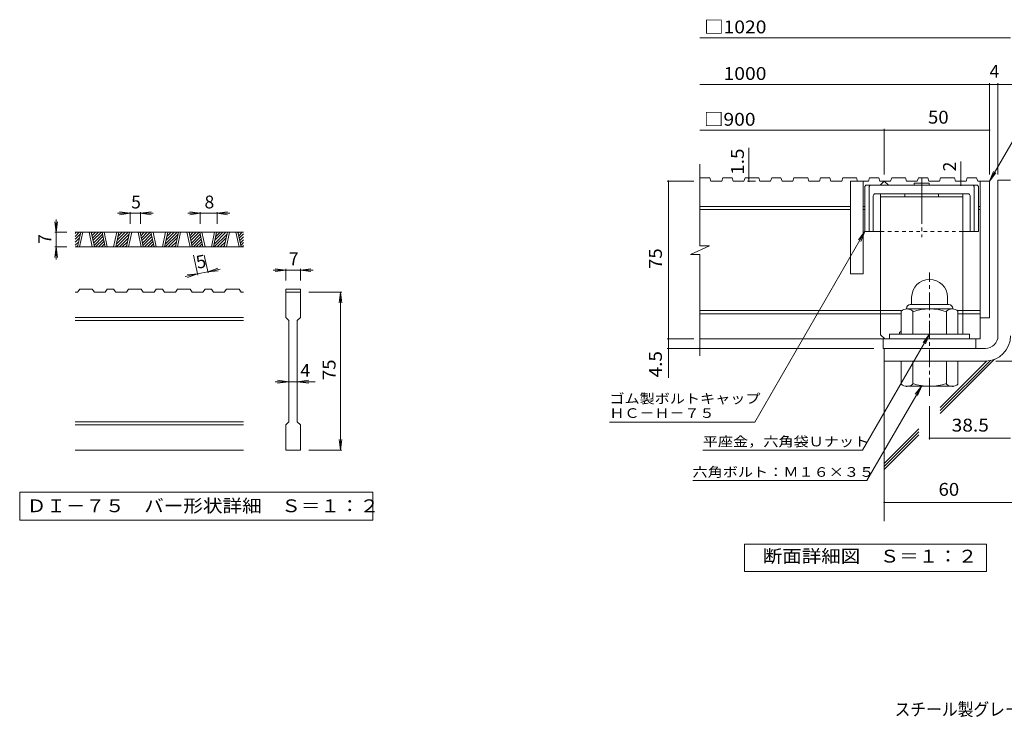
# Model space of a CAD drawing. Units: millimetres. Extents: x -2312 to 2172, y -1942 to 1699.
# Drawn here: x -2312 to 26, y -1894 to -237 of the extents above; entities that cross this region are included whole.
import ezdxf

# ---------------------------------------------------------------- set-up
doc = ezdxf.new("R2010")
doc.units = ezdxf.units.MM
doc.header["$LTSCALE"] = 10
for name, pattern in [('JWW_CENTER1', [6.773333, 4.233333, -0.846667, 0.846667, -0.846667]), ('JWW_CENTER2', [13.546667, 11.006667, -0.846667, 0.846667, -0.846667]), ('JWW_DASHED1', [1.693333, 0.846667, -0.846667])]:
    doc.linetypes.add(name, pattern=pattern)
for name, color, linetype in [('D-0', 7, 'Continuous'), ('D-1', 7, 'Continuous'), ('D-2', 7, 'Continuous'), ('D-4', 7, 'Continuous'), ('D-5', 7, 'Continuous'), ('D-6', 7, 'Continuous'), ('D-7', 7, 'Continuous'), ('D-8', 7, 'Continuous'), ('F-Fﾚｲﾔ', 7, 'Continuous')]:
    doc.layers.add(name, color=color, linetype=linetype)
doc.styles.add('ＭＳ ゴシック', font='txt', dxfattribs={"height": 1})

msp = doc.modelspace()

# ---------------------------------------------------------------- linework, layer by layer
at = {"layer": 'D-0', "color": 3, "linetype": 'Continuous', "lineweight": 9}
for p, q in [((-1780.4, -741.8), (-2180.4, -741.8)), ((-2180.4, -744.4), (-2177.8, -741.8)), ((-2180.4, -751.5), (-2170.7, -741.8)), ((-2180.4, -758.6), (-2168.2, -746.3)), ((-2174.7, -776.8), (-2167.2, -741.8)), ((-2169.7, -776.8), (-2162.2, -741.8)), ((-2147.2, -741.8), (-2139.7, -776.8)), ((-2142.2, -741.8), (-2134.7, -776.8)), ((-2141.7, -744.1), (-2139.4, -741.8)), ((-2140.5, -749.9), (-2132.4, -741.8)), ((-2139.2, -755.7), (-2125.3, -741.8)), ((-2138, -761.6), (-2118.2, -741.8)), ((-2136.7, -767.4), (-2115.7, -746.3)), ((-2109.1, -776.8), (-2116.6, -741.8)), ((-2104.1, -776.8), (-2111.6, -741.8)), ((-2081.6, -741.8), (-2089.1, -776.8)), ((-2076.6, -741.8), (-2084.1, -776.8)), ((-2082.6, -769.9), (-2054.6, -741.8)), ((-2082.5, -776.8), (-2052, -746.3)), ((-2080.7, -760.9), (-2061.6, -741.8)), ((-2078.8, -751.9), (-2068.7, -741.8)), ((-2076.9, -742.9), (-2075.8, -741.8)), ((-2058.5, -776.8), (-2051.1, -741.8)), ((-2053.5, -776.8), (-2046.1, -741.8)), ((-2031.1, -741.8), (-2023.6, -776.8)), ((-2026.1, -741.8), (-2018.6, -776.8)), ((-2025.6, -744.1), (-2023.3, -741.8)), ((-2024.3, -749.9), (-2016.2, -741.8)), ((-2023.1, -755.7), (-2009.1, -741.8)), ((-2021.8, -761.6), (-2002.1, -741.8)), ((-2020.6, -767.4), (-1999.5, -746.3)), ((-1993, -776.8), (-2000.5, -741.8)), ((-1988, -776.8), (-1995.5, -741.8)), ((-1965.5, -741.8), (-1973, -776.8)), ((-1960.5, -741.8), (-1968, -776.8)), ((-1966.5, -769.9), (-1938.4, -741.8)), ((-1966.4, -776.8), (-1935.9, -746.3)), ((-1964.6, -760.9), (-1945.5, -741.8)), ((-1962.6, -751.9), (-1952.6, -741.8)), ((-1960.7, -742.9), (-1959.7, -741.8)), ((-1942.4, -776.8), (-1934.9, -741.8)), ((-1937.4, -776.8), (-1929.9, -741.8)), ((-1914.9, -741.8), (-1907.4, -776.8)), ((-1909.9, -741.8), (-1902.4, -776.8)), ((-1909.4, -744.1), (-1907.2, -741.8)), ((-1908.2, -749.9), (-1900.1, -741.8)), ((-1906.9, -755.7), (-1893, -741.8)), ((-1905.7, -761.6), (-1885.9, -741.8)), ((-1904.5, -767.4), (-1883.4, -746.3)), ((-1876.9, -776.8), (-1884.4, -741.8)), ((-1871.9, -776.8), (-1879.4, -741.8)), ((-1849.4, -741.8), (-1856.9, -776.8)), ((-1844.4, -741.8), (-1851.8, -776.8)), ((-1850.4, -769.9), (-1822.3, -741.8)), ((-1850.2, -776.8), (-1819.8, -746.3)), ((-1848.4, -760.9), (-1829.4, -741.8)), ((-1846.5, -751.9), (-1836.4, -741.8)), ((-1844.6, -742.9), (-1843.5, -741.8)), ((-1826.3, -776.8), (-1818.8, -741.8)), ((-1821.3, -776.8), (-1813.8, -741.8)), ((-1798.8, -741.8), (-1791.3, -776.8)), ((-1793.8, -741.8), (-1786.3, -776.8)), ((-1793.3, -744.1), (-1791, -741.8)), ((-1792.1, -749.9), (-1784, -741.8)), ((-1790.8, -755.7), (-1780.4, -745.3)), ((-2180.4, -765.7), (-2170.1, -755.3)), ((-2180.4, -772.7), (-2172, -764.3)), ((-2135.5, -773.2), (-2114.4, -752.1)), ((-2132, -776.8), (-2113.2, -758)), ((-2124.9, -776.8), (-2111.9, -763.8)), ((-2117.9, -776.8), (-2110.7, -769.6)), ((-2075.4, -776.8), (-2054, -755.3)), ((-2068.4, -776.8), (-2055.9, -764.3)), ((-2019.3, -773.2), (-1998.3, -752.1)), ((-2015.9, -776.8), (-1997, -758)), ((-2008.8, -776.8), (-1995.8, -763.8)), ((-2001.7, -776.8), (-1994.5, -769.6)), ((-1959.3, -776.8), (-1937.8, -755.3)), ((-1952.2, -776.8), (-1939.7, -764.3)), ((-1903.2, -773.2), (-1882.1, -752.1)), ((-1899.7, -776.8), (-1880.9, -758)), ((-1892.7, -776.8), (-1879.7, -763.8)), ((-1885.6, -776.8), (-1878.4, -769.6)), ((-1843.2, -776.8), (-1821.7, -755.3)), ((-1836.1, -776.8), (-1823.6, -764.3)), ((-1789.6, -761.6), (-1780.4, -752.4)), ((-1788.3, -767.4), (-1780.4, -759.5)), ((-1787.1, -773.2), (-1780.4, -766.5)), ((-1780.4, -776.8), (-2180.4, -776.8)), ((-2177.4, -776.8), (-2173.9, -773.3)), ((-2110.8, -776.8), (-2109.4, -775.4)), ((-2061.3, -776.8), (-2057.8, -773.3)), ((-1994.7, -776.8), (-1993.3, -775.4)), ((-1945.2, -776.8), (-1941.7, -773.3)), ((-1878.5, -776.8), (-1877.2, -775.4)), ((-1829, -776.8), (-1825.5, -773.3)), ((-1783.6, -776.8), (-1780.4, -773.6)), ((-2174.6, -884.3), (-2180.4, -884.3)), ((-2174.6, -884.3), (-2169.6, -876.8)), ((-2139.6, -876.8), (-2169.6, -876.8)), ((-2139.6, -876.8), (-2134.6, -884.3)), ((-2109, -884.3), (-2134.6, -884.3)), ((-2109, -884.3), (-2104, -876.8)), ((-2089, -876.8), (-2104, -876.8)), ((-2089, -876.8), (-2084, -884.3)), ((-2058.5, -884.3), (-2084, -884.3)), ((-2058.5, -884.3), (-2053.5, -876.8)), ((-2023.5, -876.8), (-2053.5, -876.8)), ((-2023.5, -876.8), (-2018.5, -884.3)), ((-1992.9, -884.3), (-2018.5, -884.3)), ((-1992.9, -884.3), (-1987.9, -876.8)), ((-1972.9, -876.8), (-1987.9, -876.8)), ((-1972.9, -876.8), (-1967.9, -884.3)), ((-1942.3, -884.3), (-1967.9, -884.3)), ((-1942.3, -884.3), (-1937.3, -876.8)), ((-1907.3, -876.8), (-1937.3, -876.8)), ((-1907.3, -876.8), (-1902.3, -884.3)), ((-1876.8, -884.3), (-1902.3, -884.3)), ((-1876.8, -884.3), (-1871.8, -876.8)), ((-1856.8, -876.8), (-1871.8, -876.8)), ((-1856.8, -876.8), (-1851.8, -884.3)), ((-1826.2, -884.3), (-1851.8, -884.3)), ((-1826.2, -884.3), (-1821.2, -876.8)), ((-1791.2, -876.8), (-1821.2, -876.8)), ((-1791.2, -876.8), (-1786.2, -884.3)), ((-1780.4, -884.3), (-1786.2, -884.3)), ((-1680.4, -876.8), (-1680.4, -884.3)), ((-1680.4, -876.8), (-1645.4, -876.8)), ((-1680.4, -884.3), (-1645.4, -884.3)), ((-1680.4, -944.3), (-1680.4, -884.3)), ((-1645.4, -876.8), (-1645.4, -884.3)), ((-1645.4, -884.3), (-1645.4, -944.3)), ((-1780.4, -944.3), (-2180.4, -944.3)), ((-1780.4, -951.8), (-2180.4, -951.8)), ((-1680.4, -944.3), (-1672.9, -951.8)), ((-1672.9, -1191.8), (-1672.9, -951.8)), ((-1652.9, -951.8), (-1645.4, -944.3)), ((-1652.9, -951.8), (-1652.9, -1191.8)), ((-1780.4, -1191.8), (-2180.4, -1191.8)), ((-1680.4, -1199.3), (-1672.9, -1191.8)), ((-1652.9, -1191.8), (-1645.4, -1199.3)), ((-1780.4, -1199.3), (-2180.4, -1199.3)), ((-1680.4, -1259.3), (-1680.4, -1199.3)), ((-1645.4, -1199.3), (-1645.4, -1259.3)), ((-1780.4, -1259.3), (-2180.4, -1259.3)), ((-1645.4, -1259.3), (-1680.4, -1259.3))]:
    msp.add_line(p, q, dxfattribs=at)
at = {"layer": 'D-0', "color": 7, "linetype": 'Continuous', "lineweight": 9}
for p, q in [((-2312.1, -1359.3), (-2312.1, -1425.8)), ((-1473.8, -1359.3), (-2312.1, -1359.3)), ((-1473.8, -1425.8), (-1473.8, -1359.3)), ((-2312.1, -1425.8), (-1473.8, -1425.8))]:
    msp.add_line(p, q, dxfattribs=at)
at = {"layer": 'D-1', "color": 2, "linetype": 'Continuous', "lineweight": 9}
for p, q in [((10.9, -617.8), (40.9, -617.8)), ((10.9, -987.8), (10.9, -617.8)), ((-194.1, -896.3), (-194.1, -913.8)), ((-109.1, -896.2), (-109.1, -913.8)), ((-219.1, -983.8), (-219.1, -929)), ((-206.6, -922.8), (-206.6, -923.8)), ((-97.8, -923.8), (-205.3, -923.8)), ((-197.6, -913.8), (-105.6, -913.8)), ((-191.6, -983.8), (-191.6, -929)), ((-111.6, -983.8), (-111.6, -929)), ((-96.6, -922.8), (-96.6, -923.8)), ((-84.1, -983.8), (-84.1, -929)), ((-56.6, -983.8), (-246.6, -983.8)), ((-246.6, -995.3), (-246.6, -983.8)), ((-56.6, -995.3), (-56.6, -983.8)), ((-19.1, -1017.8), (-259.1, -1017.8)), ((-259.1, -1017.8), (-259.1, -1047.8)), ((-19.1, -1047.8), (-259.1, -1047.8)), ((-219.1, -1047.8), (-219.1, -1102.6)), ((-191.6, -1047.8), (-191.6, -1102.6)), ((-111.6, -1047.8), (-111.6, -1102.6)), ((-84.1, -1047.8), (-84.1, -1102.6)), ((-206.6, -1108.8), (-206.6, -1107.8)), ((-97.8, -1107.8), (-205.3, -1107.8)), ((-96.6, -1108.8), (-96.6, -1107.8))]:
    msp.add_line(p, q, dxfattribs=at)
at = {"layer": 'D-1', "color": 2, "linetype": 'JWW_CENTER1', "lineweight": 9}
msp.add_line((-151.6, -1130.3), (-151.6, -837.3), dxfattribs=at)
at = {"layer": 'D-1', "color": 2, "linetype": 'Continuous', "lineweight": 9}
for centre, radius, start, end in [((-151.6, -896.3), 42.5, 90, 180), ((-151.5, -896.2), 42.4, 0, 90), ((-205.3, -944.6), 20.8, 48.6201, 131.3816), ((-197.6, -922.8), 9, 90, 180), ((-151.6, -1043.8), 120, 70.5288, 109.4712), ((-97.8, -944.6), 20.8, 48.6183, 131.3799), ((-105.6, -922.8), 9, 0, 90), ((-19.1, -987.8), 30, 270, 0), ((-19.1, -987.8), 60, 270, 0), ((-205.3, -1087), 20.8, 228.6183, 311.3799), ((-151.6, -987.8), 120, 250.5288, 289.4712), ((-97.8, -1087), 20.8, 228.6201, 311.3816)]:
    msp.add_arc(centre, radius, start, end, dxfattribs=at)
at = {"layer": 'D-2', "color": 3, "linetype": 'Continuous', "lineweight": 9}
for p, q in [((-696.7, -774.1), (-696.7, -580.3)), ((-673.2, -612.8), (-696.7, -612.8)), ((-673.2, -612.8), (-670.7, -620.3)), ((-645.1, -620.3), (-670.7, -620.3)), ((-642.5, -612.8), (-645.1, -620.3)), ((-620.5, -612.8), (-642.5, -612.8)), ((-620.5, -612.8), (-617.9, -620.3)), ((-592.4, -620.3), (-617.9, -620.3)), ((-589.8, -612.8), (-592.4, -620.3)), ((-557.1, -612.8), (-589.8, -612.8)), ((-557.1, -612.8), (-554.5, -620.3)), ((-529, -620.3), (-554.5, -620.3)), ((-526.4, -612.8), (-529, -620.3)), ((-504.4, -612.8), (-526.4, -612.8)), ((-504.4, -612.8), (-501.8, -620.3)), ((-476.2, -620.3), (-501.8, -620.3)), ((-473.7, -612.8), (-476.2, -620.3)), ((-441, -612.8), (-473.7, -612.8)), ((-441, -612.8), (-438.4, -620.3)), ((-412.8, -620.3), (-438.4, -620.3)), ((-410.3, -612.8), (-412.8, -620.3)), ((-388.2, -612.8), (-410.3, -612.8)), ((-388.2, -612.8), (-385.7, -620.3)), ((-360.1, -620.3), (-385.7, -620.3)), ((-357.6, -612.8), (-360.1, -620.3)), ((-324.8, -612.8), (-357.6, -612.8)), ((-339.1, -620.3), (-339.1, -840.3)), ((-296.7, -620.3), (-339.1, -620.3)), ((-324.8, -612.8), (-322.3, -620.3)), ((-309.1, -620.3), (-309.1, -840.3)), ((-294.1, -612.8), (-296.7, -620.3)), ((-272.1, -612.8), (-294.1, -612.8)), ((-272.1, -612.8), (-269.5, -620.3)), ((-244, -620.3), (-269.5, -620.3)), ((-269.1, -630.3), (-259.1, -620.3)), ((-259.1, -620.3), (-249.1, -630.3)), ((-241.4, -612.8), (-244, -620.3)), ((-208.7, -612.8), (-241.4, -612.8)), ((-208.7, -612.8), (-206.1, -620.3)), ((-180.6, -620.3), (-206.1, -620.3)), ((-178, -612.8), (-180.6, -620.3)), ((-156, -612.8), (-178, -612.8)), ((-156, -612.8), (-153.4, -620.3)), ((-127.9, -620.3), (-153.4, -620.3)), ((-125.3, -612.8), (-127.9, -620.3)), ((-92.6, -612.8), (-125.3, -612.8)), ((-92.6, -612.8), (-90, -620.3)), ((-64.4, -620.3), (-90, -620.3)), ((-61.9, -612.8), (-64.4, -620.3)), ((-39.8, -612.8), (-61.9, -612.8)), ((-39.8, -612.8), (-37.3, -620.3)), ((-9.1, -620.3), (-37.3, -620.3)), ((-31.6, -620.3), (-31.6, -995.3)), ((-9.1, -620.3), (-9.1, -945.3)), ((-339.1, -680.3), (-696.7, -680.3)), ((-339.1, -687.8), (-696.7, -687.8)), ((-305.3, -680.3), (-309.1, -680.3)), ((-305.3, -687.8), (-309.1, -687.8)), ((-31.6, -680.3), (-35.3, -680.3)), ((-31.6, -687.8), (-35.3, -687.8)), ((-718.9, -794.8), (-674.3, -774.1)), ((-718.9, -794.8), (-696.7, -794.8)), ((-674.3, -774.1), (-696.7, -774.1)), ((-696.7, -1035.3), (-696.7, -794.8)), ((-309.1, -840.3), (-339.1, -840.3)), ((-219.1, -927.8), (-696.7, -927.8)), ((-31.6, -927.8), (-84.1, -927.8)), ((-219.1, -935.3), (-696.7, -935.3)), ((-31.6, -935.3), (-84.1, -935.3)), ((-9.1, -945.3), (-31.6, -945.3)), ((-31.6, -995.3), (-696.7, -995.3)), ((-261.6, -1017.8), (-261.6, -995.3)), ((-41.6, -1017.8), (-41.6, -995.3)), ((-261.6, -1017.8), (-41.6, -1017.8))]:
    msp.add_line(p, q, dxfattribs=at)
at = {"layer": 'D-4', "color": 7, "linetype": 'Continuous', "lineweight": 9}
for p, q in [((-696.7, -279.9), (40.9, -279.9)), ((-696.7, -390.6), (70.3, -390.6)), ((-9.1, -604.8), (-9.1, -387.6)), ((10.9, -604.8), (10.9, -387.6)), ((-696.7, -499.3), (-9.1, -499.3)), ((-259.1, -604.8), (-259.1, -496.3)), ((-580.8, -612.8), (-580.8, -541.2)), ((-77.2, -620.3), (-77.2, -573.3)), ((-711.5, -620.3), (-774.5, -620.3)), ((-771.5, -1088), (-771.5, -620.3)), ((-583.8, -620.3), (-564.9, -620.3)), ((-580.8, -612.8), (-580.8, -620.3)), ((-77.2, -630.3), (-77.2, -620.3)), ((-2049.9, -696.8), (-2079.9, -696.8)), ((-2049.9, -696.8), (-2074.7, -693.5)), ((-2049.9, -696.8), (-2074.7, -700.1)), ((-2049.9, -693.8), (-2049.9, -721.8)), ((-2024.9, -696.8), (-2049.9, -696.8)), ((-2024.9, -696.8), (-2000.1, -693.5)), ((-2024.9, -693.8), (-2024.9, -721.8)), ((-2024.9, -696.8), (-2000.1, -700.1)), ((-2024.9, -696.8), (-1994.9, -696.8)), ((-1883.2, -696.8), (-1913.2, -696.8)), ((-1883.2, -696.8), (-1908, -693.5)), ((-1883.2, -696.8), (-1908, -700.1)), ((-1883.2, -693.8), (-1883.2, -721.8)), ((-1843.2, -696.8), (-1883.2, -696.8)), ((-1843.2, -696.8), (-1818.4, -693.5)), ((-1843.2, -693.8), (-1843.2, -721.8)), ((-1843.2, -696.8), (-1818.4, -700.1)), ((-1843.2, -696.8), (-1813.2, -696.8)), ((-2225.4, -741.8), (-2228.7, -717)), ((-2225.4, -741.8), (-2225.4, -711.8)), ((-2225.4, -741.8), (-2222.2, -717)), ((-2228.4, -741.8), (-2200.4, -741.8)), ((-2225.4, -741.8), (-2225.4, -776.8)), ((-2225.4, -776.8), (-2228.7, -801.6)), ((-2228.4, -776.8), (-2200.4, -776.8)), ((-2225.4, -776.8), (-2222.2, -801.6)), ((-2225.4, -776.8), (-2225.4, -806.8)), ((-1889.1, -843.6), (-1899.2, -796.4)), ((-1864.7, -838.4), (-1873.7, -796.4)), ((-1889.7, -840.7), (-1919.1, -847)), ((-1889.7, -840.7), (-1914.7, -842.7)), ((-1889.7, -840.7), (-1913.3, -849.1)), ((-1865.3, -835.5), (-1889.7, -840.7)), ((-1865.3, -835.5), (-1841.7, -827.1)), ((-1865.3, -835.5), (-1836, -829.2)), ((-1865.3, -835.5), (-1840.4, -833.5)), ((-1680.4, -831.8), (-1710.4, -831.8)), ((-1680.4, -831.8), (-1705.2, -828.5)), ((-1680.4, -831.8), (-1705.2, -835.1)), ((-1680.4, -828.8), (-1680.4, -856.8)), ((-1645.4, -831.8), (-1680.4, -831.8)), ((-1645.4, -831.8), (-1620.6, -828.5)), ((-1645.4, -828.8), (-1645.4, -856.8)), ((-1645.4, -831.8), (-1620.6, -835.1)), ((-1645.4, -831.8), (-1615.4, -831.8)), ((-1547.4, -884.3), (-1625.4, -884.3)), ((-1550.4, -884.3), (-1553.7, -909.1)), ((-1550.4, -884.3), (-1547.2, -909.1)), ((-1550.4, -1259.3), (-1550.4, -884.3)), ((-711.5, -995.3), (-774.5, -995.3)), ((-284.1, -1017.8), (-774.5, -1017.8)), ((5.9, -1047.8), (265, -1047.8)), ((-1672.9, -1096.8), (-1705.4, -1096.8)), ((-1672.9, -1096.8), (-1700.2, -1093.5)), ((-1672.9, -1096.8), (-1700.2, -1100.1)), ((-1652.9, -1096.8), (-1672.9, -1096.8)), ((-1652.9, -1096.8), (-1625.6, -1093.5)), ((-1652.9, -1096.8), (-1625.6, -1100.1)), ((-1652.9, -1096.8), (-1610.4, -1096.8)), ((-151.6, -1155.3), (-151.6, -1233.9)), ((-1550.4, -1259.3), (-1553.7, -1234.5)), ((-1550.4, -1259.3), (-1547.2, -1234.5)), ((-151.6, -1230.9), (40.9, -1230.9)), ((-1547.4, -1259.3), (-1625.4, -1259.3)), ((-259.1, -1383.5), (166.2, -1383.5))]:
    msp.add_line(p, q, dxfattribs=at)
at = {"layer": 'D-4', "color": 7, "linetype": 'Continuous', "lineweight": 9, "const_width": 2}
for points in [[(-8.1, -390.6, 0.414214), (-9.1, -389.6, 0.414214), (-10.1, -390.6, 0.414214), (-9.1, -391.6, 0.414214)], [(11.9, -390.6, 0.414214), (10.9, -389.6, 0.414214), (9.9, -390.6, 0.414214), (10.9, -391.6, 0.414214)], [(-258.1, -499.3, 0.414214), (-259.1, -498.3, 0.414214), (-260.1, -499.3, 0.414214), (-259.1, -500.3, 0.414214)], [(-8.1, -499.3, 0.414214), (-9.1, -498.3, 0.414214), (-10.1, -499.3, 0.414214), (-9.1, -500.3, 0.414214)], [(-770.5, -620.3, 0.414214), (-771.5, -619.3, 0.414214), (-772.5, -620.3, 0.414214), (-771.5, -621.3, 0.414214)], [(-579.8, -612.8, 0.414214), (-580.8, -611.8, 0.414214), (-581.8, -612.8, 0.414214), (-580.8, -613.8, 0.414214)], [(-579.8, -620.3, 0.414214), (-580.8, -619.3, 0.414214), (-581.8, -620.3, 0.414214), (-580.8, -621.3, 0.414214)], [(-76.2, -620.3, 0.414214), (-77.2, -619.3, 0.414214), (-78.2, -620.3, 0.414214), (-77.2, -621.3, 0.414214)], [(-76.2, -630.3, 0.414214), (-77.2, -629.3, 0.414214), (-78.2, -630.3, 0.414214), (-77.2, -631.3, 0.414214)], [(-770.5, -995.3, 0.414214), (-771.5, -994.3, 0.414214), (-772.5, -995.3, 0.414214), (-771.5, -996.3, 0.414214)], [(-770.5, -1017.8, 0.414214), (-771.5, -1016.8, 0.414214), (-772.5, -1017.8, 0.414214), (-771.5, -1018.8, 0.414214)], [(-150.6, -1230.9, 0.414214), (-151.6, -1229.9, 0.414214), (-152.6, -1230.9, 0.414214), (-151.6, -1231.9, 0.414214)], [(-258.1, -1383.5, 0.414214), (-259.1, -1382.5, 0.414214), (-260.1, -1383.5, 0.414214), (-259.1, -1384.5, 0.414214)]]:
    msp.add_lwpolyline(points, format="xyb", close=True, dxfattribs=at)
at = {"layer": 'D-5', "color": 7, "linetype": 'Continuous', "lineweight": 9}
for p, q in [((-9.1, -620.3), (97.4, -435.9)), ((-9.1, -620.3), (0.5, -597.2)), ((-9.1, -620.3), (6.1, -600.4)), ((-305.3, -740.3), (-566.7, -1193)), ((-305.3, -740.3), (-320.5, -760.1)), ((-305.3, -740.3), (-314.9, -763.4)), ((-151.6, -983.8), (-310.7, -1259.4)), ((-151.6, -983.8), (-166.8, -1003.6)), ((-151.6, -983.8), (-161.1, -1006.9)), ((-170.3, -1106.3), (-300.4, -1331.7)), ((-170.3, -1106.3), (-185.5, -1126.1)), ((-170.3, -1106.3), (-179.9, -1129.4)), ((-911.7, -1193), (-566.7, -1193)), ((-690, -1259.4), (-310.7, -1259.4)), ((-713.6, -1331.7), (-300.4, -1331.7))]:
    msp.add_line(p, q, dxfattribs=at)
at = {"layer": 'D-5', "color": 2, "linetype": 'Continuous', "lineweight": 9}
for p, q in [((-591.1, -1548.1), (-591.1, -1483.1)), ((-591.1, -1483.1), (-16.1, -1483.1)), ((-16.1, -1483.1), (-16.1, -1548.1)), ((-16.1, -1548.1), (-591.1, -1548.1))]:
    msp.add_line(p, q, dxfattribs=at)
at = {"layer": 'D-6', "color": 6, "linetype": 'Continuous', "lineweight": 9}
for p, q in [((-259.1, -1047.8), (-259.1, -1428.1)), ((-126, -1172.6), (2.9, -1043.6)), ((-126, -1165.5), (-7.1, -1046.6)), ((-126, -1158.4), (-15.3, -1047.6)), ((-259.1, -1291.4), (-176.8, -1209.1)), ((-259.1, -1298.5), (-176.8, -1216.2)), ((-259.1, -1305.6), (-176.8, -1223.3))]:
    msp.add_line(p, q, dxfattribs=at)
at = {"layer": 'D-7', "color": 6, "linetype": 'Continuous', "lineweight": 9}
for p, q in [((-305.3, -632.8), (-302.8, -630.3)), ((-37.8, -630.3), (-302.8, -630.3)), ((-295.3, -632.8), (-292.8, -630.3)), ((-188.5, -625.3), (-188.5, -630.3)), ((-152.1, -625.3), (-188.5, -625.3)), ((-152.1, -625.3), (-152.1, -630.3)), ((-45.3, -632.8), (-47.8, -630.3)), ((-35.3, -632.8), (-37.8, -630.3)), ((-305.3, -632.8), (-305.3, -740.3)), ((-295.3, -632.8), (-295.3, -740.3)), ((-60.3, -650.3), (-280.3, -650.3)), ((-45.3, -632.8), (-45.3, -740.3)), ((-35.3, -632.8), (-35.3, -740.3)), ((-285.3, -655.3), (-285.3, -740.3)), ((-55.3, -655.3), (-55.3, -740.3)), ((-267.8, -740.3), (-305.3, -740.3)), ((-35.3, -740.3), (-72.8, -740.3))]:
    msp.add_line(p, q, dxfattribs=at)
at = {"layer": 'D-7', "color": 6, "linetype": 'JWW_CENTER2', "lineweight": 9}
msp.add_line((-170.3, -612), (-170.3, -753.5), dxfattribs=at)
at = {"layer": 'D-7', "color": 6, "linetype": 'JWW_DASHED1', "lineweight": 9}
msp.add_line((-72.8, -740.3), (-267.8, -740.3), dxfattribs=at)
at = {"layer": 'D-7', "color": 6, "linetype": 'Continuous', "lineweight": 9}
for centre, start, end in [((-280.3, -655.3), 90, 180), ((-60.3, -655.3), 0, 90)]:
    msp.add_arc(centre, 5, start, end, dxfattribs=at)
at = {"layer": 'D-8', "color": 4, "linetype": 'Continuous', "lineweight": 9}
for p, q in [((-72.8, -650.3), (-267.8, -650.3)), ((-267.8, -985.3), (-267.8, -650.3)), ((-210.3, -650.3), (-210.3, -657.8)), ((-130.3, -650.3), (-130.3, -657.8)), ((-72.8, -983.8), (-72.8, -650.3)), ((-72.8, -657.8), (-267.8, -657.8)), ((-222.8, -980.3), (-219.1, -976.5)), ((-222.8, -983.8), (-222.8, -980.3)), ((-267.8, -985.3), (-257.8, -995.3))]:
    msp.add_line(p, q, dxfattribs=at)

# ---------------------------------------------------------------- texts
at = {"layer": 'D-0', "color": 2, "linetype": 'Continuous', "lineweight": 9, "style": 'ＭＳ ゴシック', "width": 1.118056}
msp.add_text('ＤＩ－７５\u3000バー形状詳細\u3000Ｓ＝１：２', height=30.48, dxfattribs=at).set_placement((-2295.4, -1406.9))
at = {"layer": 'D-4', "color": 2, "linetype": 'Continuous', "lineweight": 211, "style": 'ＭＳ ゴシック'}
for s, width, p in [('□1020', 1.104167, (-686.7, -269.2)), ('38.5', 1.09375, (-99.1, -1215.3)), ('60', 1.0625, (-130.3, -1367.9))]:
    msp.add_text(s, height=30.48, dxfattribs=dict(at, width=width)).set_placement(p)
at = {"layer": 'D-4', "color": 2, "linetype": 'Continuous', "lineweight": 9, "style": 'ＭＳ ゴシック'}
for s, width, p in [('\u30001000', 1.104167, (-686.7, -379.9)), ('□900', 1.1, (-686.7, -488.7)), ('50', 1.0625, (-155.3, -483.7))]:
    msp.add_text(s, height=30.48, dxfattribs=dict(at, width=width)).set_placement(p)
for s, p in [('4', (-9.1, -374.9)), ('8', (-1873.2, -685.2)), ('5', (-2047.4, -685.2)), ('7', (-1672.9, -820.2)), ('4', (-1645.4, -1085.2))]:
    msp.add_text(s, height=30.5, dxfattribs=at).set_placement(p)
at = {"layer": 'D-4', "color": 2, "linetype": 'Continuous', "lineweight": 211, "style": 'ＭＳ ゴシック', "width": 1.083333}
msp.add_text('1.5', height=30.48, rotation=90, dxfattribs=at).set_placement((-592.4, -605.3))
at = {"layer": 'D-4', "color": 2, "linetype": 'Continuous', "lineweight": 211, "style": 'ＭＳ ゴシック'}
msp.add_text('2', height=30.5, rotation=90, dxfattribs=at).set_placement((-88.9, -597.2))
at = {"layer": 'D-4', "color": 2, "linetype": 'Continuous', "lineweight": 9, "style": 'ＭＳ ゴシック'}
for s, rotation, p in [('7', 90, (-2237.1, -769.3)), ('5', 12.079, (-1889.7, -828.8))]:
    msp.add_text(s, height=30.5, rotation=rotation, dxfattribs=at).set_placement(p)
for s, width, p in [('75', 1.0625, (-787.1, -829)), ('4.5', 1.083333, (-787.1, -1086.6)), ('75', 1.0625, (-1562.1, -1093.1))]:
    msp.add_text(s, height=30.48, rotation=90, dxfattribs=dict(at, width=width)).set_placement(p)
at = {"layer": 'D-5', "color": 7, "linetype": 'Continuous', "lineweight": 9, "style": 'ＭＳ ゴシック'}
for s, width, p in [('ゴム製ボルトキャップ', 1.15, (-911.7, -1148.4)), ('ＨＣ－Ｈ－７５', 1.142857, (-911.7, -1182.8))]:
    msp.add_text(s, height=22.86, rotation=359.9999, dxfattribs=dict(at, width=width)).set_placement(p)
at = {"layer": 'D-5', "color": 7, "linetype": 'Continuous', "lineweight": 211, "style": 'ＭＳ ゴシック'}
for s, width, p in [('平座金，六角袋Ｕナット', 1.151515, (-690, -1250.5)), ('六角ボルト：Ｍ１６×３５', 1.152778, (-714.5, -1322.8))]:
    msp.add_text(s, height=22.86, dxfattribs=dict(at, width=width)).set_placement(p)
at = {"layer": 'D-5', "color": 2, "linetype": 'Continuous', "lineweight": 211, "style": 'ＭＳ ゴシック', "width": 1.113636}
msp.add_text('断面詳細図\u3000Ｓ＝１：２', height=30.48, dxfattribs=at).set_placement((-547.6, -1526.5))
at = {"layer": 'F-Fﾚｲﾔ', "color": 2, "linetype": 'Continuous', "lineweight": 9, "style": 'ＭＳ ゴシック', "width": 0.899324}
msp.add_text('スチール製グレーチング\u3000ゴム製ボルトキャップ付\u3000ボルト固定式\u3000枠付正方形型', height=30.48, dxfattribs=at).set_placement((-234.4, -1890.5))

doc.saveas('drawing.dxf')
